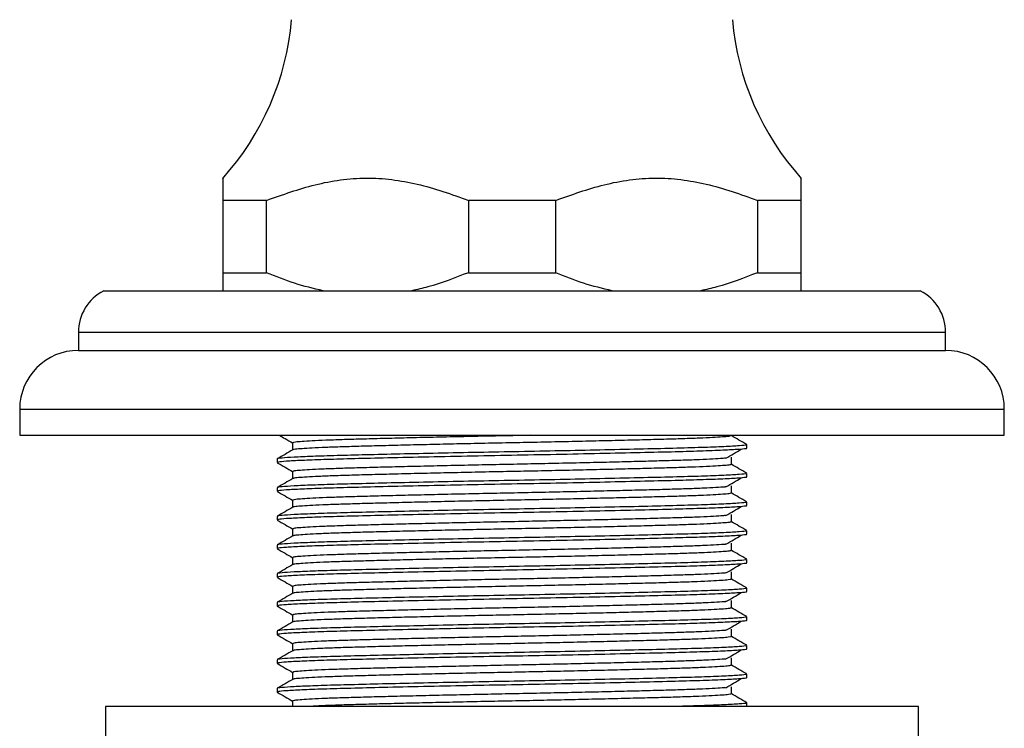
# Model space of a CAD drawing. Units: millimetres. Extents: x 5 to 995, y 5 to 995.
# Drawn here: x 800 to 854, y 480 to 519 of the extents above; entities that cross this region are included whole.
import ezdxf

# ---------------------------------------------------------------- set-up
doc = ezdxf.new("R2010")
doc.units = ezdxf.units.MM

msp = doc.modelspace()

# ---------------------------------------------------------------- linework, layer by layer
at = {"color": 7, "linetype": 'Continuous', "lineweight": 25}
for p, q in [((813.219, 509.058), (810.802, 509.058)), ((810.802, 509.058), (810.802, 505.058)), ((813.219, 505.058), (813.219, 509.058)), ((829.219, 509.058), (824.385, 509.058)), ((824.385, 509.058), (824.385, 505.058)), ((829.219, 505.058), (829.219, 509.058)), ((842.802, 509.058), (840.385, 509.058)), ((840.385, 509.058), (840.385, 505.058)), ((842.802, 505.058), (842.802, 509.058)), ((810.802, 505.058), (813.219, 505.058)), ((824.385, 505.058), (829.219, 505.058)), ((840.385, 505.058), (842.802, 505.058)), ((804.202, 504.058), (849.402, 504.058)), ((802.802, 501.758), (802.802, 500.758)), ((850.802, 500.758), (850.802, 501.758)), ((802.802, 500.758), (850.802, 500.758)), ((799.552, 497.508), (799.552, 496.058)), ((854.052, 496.058), (854.052, 497.508)), ((799.552, 496.058), (854.052, 496.058)), ((839.802, 495.342), (839.802, 495.541)), ((813.802, 494.747), (813.802, 494.549)), ((839.802, 493.755), (839.802, 493.953)), ((813.802, 493.159), (813.802, 492.961)), ((839.802, 492.167), (839.802, 492.366)), ((813.802, 491.572), (813.802, 491.374)), ((839.802, 490.58), (839.802, 490.778)), ((813.802, 489.984), (813.802, 489.786)), ((839.802, 488.992), (839.802, 489.191)), ((813.802, 488.397), (813.802, 488.199)), ((839.802, 487.405), (839.802, 487.603)), ((813.802, 486.809), (813.802, 486.611)), ((839.802, 485.817), (839.802, 486.016)), ((813.802, 485.222), (813.802, 485.024)), ((839.802, 484.23), (839.802, 484.428)), ((813.802, 483.634), (813.802, 483.436)), ((839.802, 482.642), (839.802, 482.841)), ((813.802, 482.047), (813.802, 481.849)), ((839.802, 481.058), (839.802, 481.253)), ((804.302, 481.058), (804.302, 479.058)), ((849.302, 481.058), (804.302, 481.058)), ((849.302, 479.058), (849.302, 481.058))]:
    msp.add_line(p, q, dxfattribs=at)
at = {"color": 8, "linetype": 'Continuous', "lineweight": 25}
for p, q in [((802.802, 501.758), (850.802, 501.758)), ((799.552, 497.508), (854.052, 497.508))]:
    msp.add_line(p, q, dxfattribs=at)
at = {"color": 7, "linetype": 'Continuous', "lineweight": 25}
for centre, radius, start, end in [((799.656, 520.33), 15, 317.9165, 355.1333), ((853.948, 520.33), 15, 184.8667, 222.0813), ((805.391, 501.758), 2.589, 117.3426, 180), ((848.213, 501.758), 2.589, 0, 62.6574), ((802.802, 497.508), 3.25, 90, 180), ((850.802, 497.508), 3.25, 0, 90)]:
    msp.add_arc(centre, radius, start, end, dxfattribs=at)
for points, knots in [([(810.802, 510.268), (810.802, 510.275), (810.802, 510.302), (810.802, 510.164), (810.802, 509.818), (810.802, 509.363), (810.802, 509.058)], [0, 0, 0, 0, 0.082655, 0.309328, 0.53611, 1, 1, 1, 1]), ([(813.219, 509.058), (814.107, 509.377), (815.449, 509.858), (817.304, 510.216), (818.727, 510.325), (820.151, 510.236), (821.573, 509.975), (822.986, 509.572), (823.918, 509.229), (824.385, 509.058)], [0, 0, 0, 0, 0.244093, 0.36878, 0.493394, 0.618036, 0.742746, 0.871339, 1, 1, 1, 1]), ([(829.219, 509.058), (830.107, 509.377), (831.449, 509.858), (833.304, 510.216), (834.727, 510.325), (836.151, 510.236), (837.573, 509.975), (838.986, 509.572), (839.918, 509.229), (840.385, 509.058)], [0, 0, 0, 0, 0.244093, 0.36878, 0.493394, 0.618036, 0.742746, 0.871339, 1, 1, 1, 1]), ([(842.802, 509.058), (842.802, 509.236), (842.802, 509.592), (842.802, 510.006), (842.802, 510.261), (842.802, 510.266), (842.802, 510.268)], [0, 0, 0, 0, 0.267017, 0.533872, 0.808303, 1, 1, 1, 1]), ([(810.802, 505.058), (810.802, 504.85), (810.802, 504.433), (810.802, 504.183), (810.802, 504.058)], [0, 0, 0, 0, 0.497982, 1, 1, 1, 1]), ([(816.343, 504.058), (815.814, 504.182), (814.753, 504.432), (813.732, 504.849), (813.219, 505.058)], [0, 0, 0, 0, 0.497744, 1, 1, 1, 1]), ([(824.385, 505.058), (823.646, 504.765), (822.62, 504.358), (821.557, 504.123), (821.261, 504.058)], [0, 0, 0, 0, 0.721223, 1, 1, 1, 1]), ([(832.343, 504.058), (831.814, 504.182), (830.753, 504.432), (829.732, 504.849), (829.219, 505.058)], [0, 0, 0, 0, 0.4977438, 1, 1, 1, 1]), ([(840.385, 505.058), (839.646, 504.765), (838.62, 504.358), (837.557, 504.123), (837.261, 504.058)], [0, 0, 0, 0, 0.721223, 1, 1, 1, 1]), ([(842.802, 504.058), (842.802, 504.169), (842.802, 504.416), (842.802, 504.83), (842.802, 505.058)], [0, 0, 0, 0, 0.450942, 1, 1, 1, 1]), ([(813.931, 496.058), (814.034, 495.998), (814.277, 495.858), (814.521, 495.717), (814.661, 495.636)], [0, 0, 0, 0, 0.424712, 1, 1, 1, 1]), ([(827.842, 496.058), (827.574, 496.052), (826.794, 496.036), (825.482, 496.011), (823.934, 495.978), (822.418, 495.944), (820.975, 495.91), (819.641, 495.877), (818.439, 495.845), (817.376, 495.814), (816.461, 495.781), (815.714, 495.748), (815.15, 495.714), (814.802, 495.68), (814.649, 495.656), (814.675, 495.643), (814.681, 495.64)], [0, 0, 0, 0, 0.040145, 0.116921, 0.195076, 0.274024, 0.353099, 0.431626, 0.508958, 0.585668, 0.663747, 0.742664, 0.821751, 0.900334, 0.977764, 1, 1, 1, 1]), ([(838.94, 496.037), (838.923, 496.027), (838.887, 496.006), (838.581, 495.973), (838.085, 495.939), (837.391, 495.906), (836.525, 495.872), (835.506, 495.841), (834.346, 495.81), (833.051, 495.777), (831.638, 495.743), (830.141, 495.709), (828.599, 495.676), (827.041, 495.645), (825.482, 495.614), (823.934, 495.581), (822.418, 495.547), (820.975, 495.513), (819.641, 495.48), (818.439, 495.448), (817.376, 495.417), (816.462, 495.385), (815.712, 495.351), (815.155, 495.317), (814.784, 495.284), (814.707, 495.262), (814.669, 495.252)], [0, 0, 0, 0, 0.039973, 0.081772, 0.123949, 0.166146, 0.208003, 0.249179, 0.290211, 0.331973, 0.374135, 0.416342, 0.458233, 0.499464, 0.540452, 0.582175, 0.624322, 0.666537, 0.70846, 0.749744, 0.790696, 0.832379, 0.87451, 0.916731, 0.958684, 1, 1, 1, 1]), ([(839.794, 495.549), (839.651, 495.632), (839.367, 495.796), (839.083, 495.96), (838.943, 496.041)], [0, 0, 0, 0, 0.504906, 1, 1, 1, 1]), ([(839.75, 495.541), (839.763, 495.535), (839.808, 495.514), (839.423, 495.476), (838.604, 495.428), (837.353, 495.38), (835.758, 495.335), (833.856, 495.289), (831.732, 495.242), (829.485, 495.195), (827.214, 495.151), (824.933, 495.109), (822.695, 495.064), (820.585, 495.018), (818.694, 494.973), (817.062, 494.932), (815.714, 494.889), (814.671, 494.843), (814.034, 494.798), (813.76, 494.766), (813.821, 494.749), (813.83, 494.747)], [0, 0, 0, 0, 0.023305, 0.08228, 0.141995, 0.201413, 0.259587, 0.318242, 0.377875, 0.434445, 0.490092, 0.545265, 0.6016, 0.658302, 0.713492, 0.767569, 0.822392, 0.878005, 0.934696, 0.990458, 1, 1, 1, 1]), ([(814.661, 495.64), (814.661, 495.574), (814.661, 495.443), (814.661, 495.312), (814.661, 495.247)], [0, 0, 0, 0, 0.505237, 1, 1, 1, 1]), ([(814.669, 495.252), (814.526, 495.169), (814.239, 495.004), (813.953, 494.838), (813.809, 494.755)], [0, 0, 0, 0, 0.499721, 1, 1, 1, 1]), ([(839.754, 495.342), (839.767, 495.337), (839.821, 495.318), (839.463, 495.281), (838.677, 495.233), (837.451, 495.184), (835.86, 495.139), (833.924, 495.092), (831.687, 495.042), (829.269, 494.992), (826.778, 494.945), (824.287, 494.898), (821.872, 494.848), (819.699, 494.799), (817.845, 494.754), (816.323, 494.712), (815.11, 494.666), (814.276, 494.62), (813.837, 494.58), (813.844, 494.557), (813.847, 494.549)], [0, 0, 0, 0, 0.01927, 0.078162, 0.137864, 0.197341, 0.255602, 0.316353, 0.378189, 0.439965, 0.500542, 0.561153, 0.622941, 0.684766, 0.740508, 0.795793, 0.852242, 0.909049, 0.965321, 1, 1, 1, 1]), ([(838.646, 494.791), (838.787, 494.874), (839.069, 495.039), (839.348, 495.205), (839.488, 495.288)], [0, 0, 0, 0, 0.500168, 1, 1, 1, 1]), ([(813.811, 494.539), (813.954, 494.457), (814.238, 494.293), (814.521, 494.129), (814.661, 494.048)], [0, 0, 0, 0, 0.505482, 1, 1, 1, 1]), ([(838.627, 494.791), (838.54, 494.783), (838.333, 494.764), (837.774, 494.733), (837.001, 494.699), (836.06, 494.667), (834.973, 494.636), (833.749, 494.604), (832.394, 494.57), (830.936, 494.537), (829.413, 494.503), (827.861, 494.47), (826.302, 494.44), (824.746, 494.408), (823.208, 494.374), (821.722, 494.34), (820.327, 494.307), (819.054, 494.274), (817.917, 494.243), (816.923, 494.211), (816.084, 494.178), (815.422, 494.144), (814.96, 494.11), (814.697, 494.08), (814.682, 494.061), (814.676, 494.052)], [0, 0, 0, 0, 0.03266, 0.077545, 0.12227, 0.166459, 0.209924, 0.253941, 0.298576, 0.343459, 0.388207, 0.432442, 0.475924, 0.519888, 0.564494, 0.609373, 0.654141, 0.69842, 0.741929, 0.785839, 0.830413, 0.875286, 0.920073, 0.964396, 1, 1, 1, 1]), ([(838.918, 494.449), (838.924, 494.445), (838.941, 494.43), (838.758, 494.403), (838.373, 494.37), (837.778, 494.336), (837, 494.302), (836.06, 494.27), (834.973, 494.239), (833.749, 494.207), (832.394, 494.174), (830.936, 494.14), (829.413, 494.106), (827.861, 494.073), (826.302, 494.043), (824.746, 494.011), (823.208, 493.977), (821.722, 493.943), (820.327, 493.91), (819.054, 493.877), (817.917, 493.846), (816.923, 493.814), (816.085, 493.781), (815.421, 493.747), (814.963, 493.714), (814.716, 493.686), (814.699, 493.67), (814.694, 493.664)], [0, 0, 0, 0, 0.018224, 0.059688, 0.101712, 0.143946, 0.186028, 0.227605, 0.268502, 0.309918, 0.351916, 0.394147, 0.43625, 0.477871, 0.518784, 0.56015, 0.60212, 0.644347, 0.686469, 0.728133, 0.76907, 0.810385, 0.852326, 0.894547, 0.936687, 0.978391, 1, 1, 1, 1]), ([(838.943, 494.449), (838.943, 494.515), (838.943, 494.648), (838.943, 494.78), (838.943, 494.846)], [0, 0, 0, 0, 0.500326, 1, 1, 1, 1]), ([(839.794, 493.961), (839.651, 494.044), (839.367, 494.208), (839.083, 494.372), (838.943, 494.453)], [0, 0, 0, 0, 0.504952, 1, 1, 1, 1]), ([(839.75, 493.953), (839.763, 493.947), (839.808, 493.926), (839.423, 493.889), (838.604, 493.84), (837.353, 493.792), (835.758, 493.748), (833.856, 493.702), (831.732, 493.654), (829.485, 493.607), (827.214, 493.564), (824.933, 493.522), (822.695, 493.476), (820.585, 493.43), (818.694, 493.386), (817.062, 493.345), (815.714, 493.301), (814.671, 493.256), (814.034, 493.21), (813.76, 493.179), (813.821, 493.162), (813.83, 493.159)], [0, 0, 0, 0, 0.023305, 0.08228, 0.141995, 0.201413, 0.259587, 0.318242, 0.377875, 0.434445, 0.490092, 0.545265, 0.6016, 0.658302, 0.713492, 0.767569, 0.822392, 0.878005, 0.934696, 0.990458, 1, 1, 1, 1]), ([(814.661, 494.052), (814.661, 493.986), (814.661, 493.855), (814.661, 493.724), (814.661, 493.66)], [0, 0, 0, 0, 0.5051822, 1, 1, 1, 1]), ([(814.669, 493.664), (814.526, 493.582), (814.239, 493.416), (813.953, 493.25), (813.809, 493.168)], [0, 0, 0, 0, 0.499676, 1, 1, 1, 1]), ([(839.754, 493.755), (839.767, 493.75), (839.821, 493.73), (839.463, 493.694), (838.677, 493.645), (837.451, 493.597), (835.86, 493.552), (833.924, 493.505), (831.687, 493.455), (829.269, 493.404), (826.778, 493.357), (824.287, 493.31), (821.872, 493.26), (819.699, 493.212), (817.845, 493.167), (816.323, 493.124), (815.11, 493.079), (814.276, 493.033), (813.837, 492.993), (813.844, 492.97), (813.847, 492.961)], [0, 0, 0, 0, 0.01927, 0.078162, 0.137864, 0.197341, 0.255602, 0.316353, 0.378189, 0.439965, 0.500542, 0.561153, 0.622941, 0.684766, 0.740508, 0.795793, 0.852242, 0.909049, 0.965321, 1, 1, 1, 1]), ([(838.646, 493.204), (838.788, 493.286), (839.07, 493.452), (839.349, 493.617), (839.488, 493.7)], [0, 0, 0, 0, 0.500196, 1, 1, 1, 1]), ([(838.943, 492.862), (838.943, 492.928), (838.943, 493.06), (838.943, 493.192), (838.943, 493.259)], [0, 0, 0, 0, 0.500381, 1, 1, 1, 1]), ([(813.811, 492.952), (813.954, 492.869), (814.238, 492.706), (814.521, 492.542), (814.661, 492.461)], [0, 0, 0, 0, 0.50544, 1, 1, 1, 1]), ([(838.936, 492.862), (838.922, 492.852), (838.893, 492.832), (838.601, 492.8), (838.115, 492.766), (837.431, 492.732), (836.573, 492.699), (835.562, 492.668), (834.409, 492.637), (833.121, 492.604), (831.713, 492.57), (830.219, 492.536), (828.678, 492.503), (827.121, 492.471), (825.562, 492.44), (824.013, 492.408), (822.494, 492.374), (821.047, 492.34), (819.706, 492.307), (818.497, 492.275), (817.427, 492.244), (816.504, 492.211), (815.748, 492.178), (815.172, 492.144), (814.82, 492.11), (814.66, 492.088), (814.673, 492.077), (814.674, 492.077)], [0, 0, 0, 0, 0.037862, 0.079634, 0.121801, 0.164007, 0.205892, 0.247113, 0.288111, 0.329845, 0.371997, 0.414212, 0.456129, 0.497403, 0.538363, 0.580057, 0.622193, 0.664415, 0.706362, 0.747689, 0.788619, 0.830272, 0.872389, 0.914617, 0.956593, 0.99797, 1, 1, 1, 1]), ([(838.63, 493.204), (838.612, 493.201), (838.502, 493.188), (838.103, 493.163), (837.434, 493.129), (836.572, 493.096), (835.562, 493.064), (834.409, 493.034), (833.121, 493.001), (831.713, 492.967), (830.219, 492.933), (828.678, 492.9), (827.121, 492.868), (825.562, 492.837), (824.013, 492.804), (822.494, 492.771), (821.047, 492.737), (819.706, 492.703), (818.497, 492.672), (817.427, 492.641), (816.504, 492.608), (815.748, 492.574), (815.174, 492.541), (814.815, 492.507), (814.653, 492.482), (814.677, 492.468), (814.683, 492.465)], [0, 0, 0, 0, 0.009079, 0.053898, 0.098758, 0.143276, 0.187088, 0.230664, 0.275021, 0.319824, 0.364692, 0.409245, 0.453114, 0.49665, 0.540965, 0.58575, 0.630626, 0.675211, 0.719135, 0.762639, 0.806911, 0.851676, 0.896558, 0.941174, 0.985152, 1, 1, 1, 1]), ([(839.794, 492.374), (839.651, 492.457), (839.367, 492.621), (839.083, 492.785), (838.943, 492.866)], [0, 0, 0, 0, 0.504998, 1, 1, 1, 1]), ([(839.75, 492.366), (839.763, 492.36), (839.808, 492.339), (839.423, 492.301), (838.604, 492.253), (837.353, 492.205), (835.758, 492.16), (833.856, 492.114), (831.732, 492.067), (829.485, 492.02), (827.214, 491.976), (824.933, 491.934), (822.695, 491.889), (820.585, 491.843), (818.694, 491.798), (817.062, 491.757), (815.714, 491.714), (814.671, 491.668), (814.034, 491.623), (813.76, 491.591), (813.821, 491.574), (813.83, 491.572)], [0, 0, 0, 0, 0.023305, 0.08228, 0.141995, 0.201413, 0.259587, 0.318242, 0.377875, 0.434445, 0.490092, 0.545265, 0.6016, 0.658302, 0.713492, 0.767569, 0.822392, 0.878005, 0.934696, 0.990458, 1, 1, 1, 1]), ([(839.754, 492.167), (839.767, 492.162), (839.821, 492.143), (839.463, 492.106), (838.677, 492.058), (837.451, 492.009), (835.86, 491.964), (833.924, 491.917), (831.687, 491.867), (829.269, 491.817), (826.778, 491.77), (824.287, 491.723), (821.872, 491.673), (819.699, 491.624), (817.845, 491.579), (816.323, 491.537), (815.11, 491.491), (814.276, 491.445), (813.837, 491.405), (813.844, 491.382), (813.847, 491.374)], [0, 0, 0, 0, 0.0192699, 0.0781618, 0.1378637, 0.197341, 0.2556019, 0.3163534, 0.3781891, 0.4399646, 0.5005422, 0.561153, 0.6229407, 0.6847661, 0.7405079, 0.7957933, 0.8522422, 0.9090493, 0.9653209, 1, 1, 1, 1]), ([(814.661, 492.465), (814.661, 492.399), (814.661, 492.268), (814.661, 492.137), (814.661, 492.072)], [0, 0, 0, 0, 0.505127, 1, 1, 1, 1]), ([(814.669, 492.077), (814.526, 491.994), (814.239, 491.829), (813.953, 491.663), (813.809, 491.58)], [0, 0, 0, 0, 0.49963, 1, 1, 1, 1]), ([(838.625, 491.616), (838.546, 491.609), (838.35, 491.59), (837.809, 491.559), (837.046, 491.526), (836.112, 491.493), (835.033, 491.463), (833.815, 491.431), (832.466, 491.397), (831.013, 491.363), (829.492, 491.33), (827.941, 491.297), (826.382, 491.266), (824.825, 491.234), (823.286, 491.201), (821.797, 491.167), (820.396, 491.133), (819.116, 491.101), (817.972, 491.07), (816.97, 491.038), (816.123, 491.005), (815.451, 490.971), (814.979, 490.937), (814.702, 490.906), (814.682, 490.886), (814.672, 490.877)], [0, 0, 0, 0, 0.03036, 0.075245, 0.119988, 0.164213, 0.207692, 0.251669, 0.296282, 0.341162, 0.385926, 0.430197, 0.4737, 0.517622, 0.562205, 0.607079, 0.651863, 0.696177, 0.739712, 0.783579, 0.828129, 0.872996, 0.917797, 0.962153, 1, 1, 1, 1]), ([(838.646, 491.616), (838.788, 491.699), (839.07, 491.865), (839.349, 492.03), (839.488, 492.113)], [0, 0, 0, 0, 0.500224, 1, 1, 1, 1]), ([(838.943, 491.274), (838.943, 491.34), (838.943, 491.473), (838.943, 491.605), (838.943, 491.671)], [0, 0, 0, 0, 0.500435, 1, 1, 1, 1]), ([(813.811, 491.364), (813.954, 491.282), (814.238, 491.118), (814.521, 490.954), (814.661, 490.873)], [0, 0, 0, 0, 0.505398, 1, 1, 1, 1]), ([(838.919, 491.274), (838.925, 491.27), (838.945, 491.256), (838.772, 491.23), (838.399, 491.197), (837.813, 491.163), (837.044, 491.129), (836.112, 491.096), (835.032, 491.066), (833.815, 491.034), (832.466, 491), (831.013, 490.966), (829.492, 490.933), (827.941, 490.9), (826.382, 490.869), (824.825, 490.837), (823.286, 490.804), (821.797, 490.77), (820.396, 490.736), (819.116, 490.704), (817.972, 490.673), (816.97, 490.641), (816.123, 490.608), (815.45, 490.574), (814.981, 490.54), (814.722, 490.512), (814.701, 490.495), (814.693, 490.489)], [0, 0, 0, 0, 0.01612, 0.057546, 0.09955, 0.141782, 0.18388, 0.225492, 0.266401, 0.307778, 0.349754, 0.391982, 0.4341, 0.475754, 0.516686, 0.558012, 0.599959, 0.642182, 0.684318, 0.726013, 0.766975, 0.808249, 0.850166, 0.892381, 0.934534, 0.976269, 1, 1, 1, 1]), ([(839.794, 490.786), (839.651, 490.869), (839.367, 491.033), (839.083, 491.197), (838.943, 491.278)], [0, 0, 0, 0, 0.505044, 1, 1, 1, 1]), ([(839.75, 490.778), (839.763, 490.772), (839.808, 490.751), (839.423, 490.714), (838.604, 490.665), (837.353, 490.617), (835.758, 490.573), (833.856, 490.527), (831.732, 490.479), (829.485, 490.432), (827.214, 490.389), (824.933, 490.347), (822.695, 490.301), (820.585, 490.255), (818.694, 490.211), (817.062, 490.17), (815.714, 490.126), (814.671, 490.081), (814.034, 490.035), (813.76, 490.004), (813.821, 489.987), (813.83, 489.984)], [0, 0, 0, 0, 0.023305, 0.08228, 0.141995, 0.201413, 0.259587, 0.318242, 0.377875, 0.434445, 0.490092, 0.545265, 0.6016, 0.658302, 0.713492, 0.767569, 0.822392, 0.878005, 0.934696, 0.990458, 1, 1, 1, 1]), ([(839.754, 490.58), (839.767, 490.575), (839.821, 490.555), (839.463, 490.519), (838.677, 490.47), (837.451, 490.422), (835.86, 490.377), (833.924, 490.33), (831.687, 490.28), (829.269, 490.229), (826.778, 490.182), (824.287, 490.135), (821.872, 490.085), (819.699, 490.037), (817.845, 489.992), (816.323, 489.949), (815.11, 489.904), (814.276, 489.858), (813.837, 489.818), (813.844, 489.795), (813.847, 489.786)], [0, 0, 0, 0, 0.01927, 0.078162, 0.137864, 0.197341, 0.255602, 0.316353, 0.378189, 0.439965, 0.500542, 0.561153, 0.622941, 0.684766, 0.740508, 0.795793, 0.852242, 0.909049, 0.965321, 1, 1, 1, 1]), ([(814.661, 490.877), (814.661, 490.811), (814.661, 490.68), (814.661, 490.549), (814.661, 490.485)], [0, 0, 0, 0, 0.505073, 1, 1, 1, 1]), ([(838.646, 490.029), (838.788, 490.112), (839.07, 490.277), (839.349, 490.442), (839.488, 490.525)], [0, 0, 0, 0, 0.500252, 1, 1, 1, 1]), ([(814.669, 490.489), (814.526, 490.407), (814.239, 490.241), (813.953, 490.075), (813.809, 489.993)], [0, 0, 0, 0, 0.499585, 1, 1, 1, 1]), ([(838.634, 490.029), (838.62, 490.027), (838.518, 490.014), (838.132, 489.99), (837.474, 489.956), (836.62, 489.923), (835.618, 489.891), (834.471, 489.86), (833.19, 489.827), (831.788, 489.794), (830.297, 489.76), (828.757, 489.726), (827.201, 489.695), (825.642, 489.664), (824.091, 489.631), (822.571, 489.597), (821.119, 489.563), (819.772, 489.53), (818.556, 489.498), (817.478, 489.467), (816.548, 489.435), (815.782, 489.401), (815.199, 489.367), (814.828, 489.334), (814.657, 489.308), (814.678, 489.294), (814.684, 489.29)], [0, 0, 0, 0, 0.006792, 0.051598, 0.096465, 0.14101, 0.184866, 0.22841, 0.272735, 0.317524, 0.362398, 0.406976, 0.450888, 0.494399, 0.53868, 0.58345, 0.628331, 0.672939, 0.716906, 0.760391, 0.804627, 0.849376, 0.894262, 0.9389, 0.98292, 1, 1, 1, 1]), ([(838.943, 489.687), (838.943, 489.753), (838.943, 489.885), (838.943, 490.017), (838.943, 490.084)], [0, 0, 0, 0, 0.500489, 1, 1, 1, 1]), ([(813.811, 489.777), (813.954, 489.694), (814.238, 489.531), (814.521, 489.367), (814.661, 489.286)], [0, 0, 0, 0, 0.505356, 1, 1, 1, 1]), ([(838.932, 489.687), (838.921, 489.678), (838.899, 489.658), (838.62, 489.627), (838.145, 489.593), (837.47, 489.559), (836.621, 489.526), (835.617, 489.494), (834.471, 489.463), (833.19, 489.43), (831.788, 489.397), (830.297, 489.363), (828.757, 489.33), (827.201, 489.298), (825.642, 489.267), (824.091, 489.234), (822.571, 489.201), (821.119, 489.167), (819.772, 489.133), (818.556, 489.101), (817.478, 489.071), (816.548, 489.038), (815.782, 489.004), (815.197, 488.97), (814.833, 488.937), (814.666, 488.914), (814.677, 488.903), (814.678, 488.902)], [0, 0, 0, 0, 0.03575, 0.077492, 0.119647, 0.16186, 0.203769, 0.245031, 0.285999, 0.327701, 0.36984, 0.41206, 0.454, 0.495315, 0.536251, 0.577912, 0.620034, 0.662259, 0.704229, 0.745594, 0.786506, 0.828126, 0.870227, 0.912457, 0.954454, 0.99587, 1, 1, 1, 1]), ([(839.794, 489.199), (839.651, 489.282), (839.367, 489.446), (839.083, 489.61), (838.943, 489.691)], [0, 0, 0, 0, 0.50509, 1, 1, 1, 1]), ([(839.75, 489.191), (839.763, 489.185), (839.808, 489.164), (839.423, 489.126), (838.604, 489.078), (837.353, 489.03), (835.758, 488.985), (833.856, 488.939), (831.732, 488.892), (829.485, 488.845), (827.214, 488.801), (824.933, 488.759), (822.695, 488.714), (820.585, 488.668), (818.694, 488.623), (817.062, 488.582), (815.714, 488.539), (814.671, 488.493), (814.034, 488.448), (813.76, 488.416), (813.821, 488.399), (813.83, 488.397)], [0, 0, 0, 0, 0.023305, 0.08228, 0.141995, 0.201413, 0.259587, 0.318242, 0.377875, 0.434445, 0.490092, 0.545265, 0.6016, 0.658302, 0.713492, 0.767569, 0.822392, 0.878005, 0.934696, 0.990458, 1, 1, 1, 1]), ([(814.669, 488.902), (814.526, 488.819), (814.239, 488.654), (813.953, 488.488), (813.809, 488.405)], [0, 0, 0, 0, 0.499539, 1, 1, 1, 1]), ([(839.754, 488.992), (839.767, 488.987), (839.821, 488.968), (839.463, 488.931), (838.677, 488.883), (837.451, 488.834), (835.86, 488.789), (833.924, 488.742), (831.687, 488.692), (829.269, 488.642), (826.778, 488.595), (824.287, 488.548), (821.872, 488.498), (819.699, 488.449), (817.845, 488.404), (816.323, 488.362), (815.11, 488.316), (814.276, 488.27), (813.837, 488.23), (813.844, 488.207), (813.847, 488.199)], [0, 0, 0, 0, 0.01927, 0.078162, 0.137864, 0.197341, 0.255602, 0.316353, 0.378189, 0.439965, 0.500542, 0.561153, 0.622941, 0.684766, 0.740508, 0.795793, 0.852242, 0.909049, 0.965321, 1, 1, 1, 1]), ([(814.661, 489.29), (814.661, 489.224), (814.661, 489.093), (814.661, 488.962), (814.661, 488.897)], [0, 0, 0, 0, 0.505018, 1, 1, 1, 1]), ([(838.646, 488.441), (838.788, 488.524), (839.071, 488.69), (839.349, 488.855), (839.488, 488.938)], [0, 0, 0, 0, 0.500279, 1, 1, 1, 1]), ([(838.623, 488.441), (838.552, 488.434), (838.367, 488.416), (837.843, 488.386), (837.089, 488.353), (836.163, 488.32), (835.091, 488.289), (833.88, 488.257), (832.538, 488.224), (831.089, 488.19), (829.571, 488.156), (828.021, 488.123), (826.462, 488.093), (824.905, 488.061), (823.364, 488.028), (821.871, 487.994), (820.465, 487.96), (819.178, 487.927), (818.027, 487.896), (817.018, 487.865), (816.163, 487.831), (815.481, 487.798), (814.998, 487.764), (814.708, 487.732), (814.681, 487.712), (814.668, 487.702)], [0, 0, 0, 0, 0.028062, 0.072944, 0.117704, 0.161966, 0.205463, 0.249398, 0.293989, 0.338865, 0.383645, 0.427951, 0.471479, 0.515358, 0.559916, 0.604786, 0.649584, 0.693932, 0.737498, 0.781321, 0.825846, 0.870706, 0.915521, 0.95991, 1, 1, 1, 1]), ([(838.943, 488.099), (838.943, 488.165), (838.943, 488.298), (838.943, 488.43), (838.943, 488.496)], [0, 0, 0, 0, 0.500543, 1, 1, 1, 1]), ([(813.811, 488.189), (813.954, 488.107), (814.238, 487.943), (814.521, 487.779), (814.661, 487.698)], [0, 0, 0, 0, 0.505314, 1, 1, 1, 1]), ([(838.921, 488.099), (838.926, 488.096), (838.95, 488.082), (838.785, 488.057), (838.423, 488.023), (837.847, 487.989), (837.088, 487.956), (836.163, 487.923), (835.091, 487.892), (833.88, 487.86), (832.538, 487.827), (831.089, 487.793), (829.571, 487.759), (828.021, 487.727), (826.462, 487.696), (824.905, 487.664), (823.364, 487.631), (821.871, 487.597), (820.465, 487.563), (819.178, 487.53), (818.027, 487.499), (817.018, 487.468), (816.163, 487.435), (815.48, 487.401), (815, 487.367), (814.729, 487.338), (814.702, 487.321), (814.692, 487.314)], [0, 0, 0, 0, 0.014018, 0.055406, 0.097389, 0.139617, 0.181732, 0.223376, 0.264302, 0.30564, 0.347594, 0.389817, 0.43195, 0.473636, 0.51459, 0.555876, 0.597799, 0.640016, 0.682166, 0.723892, 0.764882, 0.806114, 0.848007, 0.890215, 0.93238, 0.974145, 1, 1, 1, 1]), ([(839.794, 487.611), (839.651, 487.694), (839.367, 487.858), (839.083, 488.022), (838.943, 488.103)], [0, 0, 0, 0, 0.505137, 1, 1, 1, 1]), ([(839.75, 487.603), (839.763, 487.597), (839.808, 487.576), (839.423, 487.539), (838.604, 487.49), (837.353, 487.442), (835.758, 487.398), (833.856, 487.352), (831.732, 487.304), (829.485, 487.257), (827.214, 487.214), (824.933, 487.172), (822.695, 487.126), (820.585, 487.08), (818.694, 487.036), (817.062, 486.995), (815.714, 486.951), (814.671, 486.906), (814.034, 486.86), (813.76, 486.829), (813.821, 486.812), (813.83, 486.809)], [0, 0, 0, 0, 0.023305, 0.08228, 0.141995, 0.201413, 0.259587, 0.318242, 0.377875, 0.434445, 0.490092, 0.545265, 0.6016, 0.658302, 0.713492, 0.767569, 0.822392, 0.878005, 0.934696, 0.990458, 1, 1, 1, 1]), ([(814.669, 487.314), (814.526, 487.232), (814.239, 487.066), (813.953, 486.9), (813.809, 486.818)], [0, 0, 0, 0, 0.499493, 1, 1, 1, 1]), ([(839.754, 487.405), (839.767, 487.4), (839.821, 487.38), (839.463, 487.344), (838.677, 487.295), (837.451, 487.247), (835.86, 487.202), (833.924, 487.155), (831.687, 487.105), (829.269, 487.054), (826.778, 487.007), (824.287, 486.96), (821.872, 486.91), (819.699, 486.862), (817.845, 486.817), (816.323, 486.774), (815.11, 486.729), (814.276, 486.683), (813.837, 486.643), (813.844, 486.62), (813.847, 486.611)], [0, 0, 0, 0, 0.01927, 0.078162, 0.137864, 0.197341, 0.255602, 0.316353, 0.378189, 0.439965, 0.500542, 0.561153, 0.622941, 0.684766, 0.740508, 0.795793, 0.852242, 0.909049, 0.965321, 1, 1, 1, 1]), ([(814.661, 487.702), (814.661, 487.636), (814.661, 487.505), (814.661, 487.374), (814.661, 487.31)], [0, 0, 0, 0, 0.5049632, 1, 1, 1, 1]), ([(838.646, 486.854), (838.788, 486.937), (839.071, 487.102), (839.349, 487.267), (839.488, 487.35)], [0, 0, 0, 0, 0.500307, 1, 1, 1, 1]), ([(838.637, 486.854), (838.629, 486.853), (838.533, 486.84), (838.16, 486.817), (837.513, 486.783), (836.667, 486.749), (835.672, 486.718), (834.533, 486.687), (833.259, 486.654), (831.862, 486.62), (830.375, 486.586), (828.837, 486.553), (827.281, 486.521), (825.722, 486.49), (824.17, 486.458), (822.647, 486.424), (821.191, 486.39), (819.838, 486.357), (818.615, 486.325), (817.53, 486.294), (816.592, 486.262), (815.817, 486.228), (815.224, 486.194), (814.842, 486.161), (814.661, 486.134), (814.68, 486.119), (814.685, 486.115)], [0, 0, 0, 0, 0.004506, 0.049299, 0.094172, 0.138742, 0.182642, 0.226159, 0.27045, 0.315224, 0.360104, 0.404705, 0.44866, 0.49215, 0.536396, 0.58115, 0.626034, 0.670666, 0.714674, 0.758145, 0.802345, 0.847077, 0.891964, 0.936624, 0.980684, 1, 1, 1, 1]), ([(838.943, 486.512), (838.943, 486.578), (838.943, 486.71), (838.943, 486.842), (838.943, 486.909)], [0, 0, 0, 0, 0.500597, 1, 1, 1, 1]), ([(813.811, 486.602), (813.954, 486.519), (814.238, 486.356), (814.521, 486.192), (814.661, 486.111)], [0, 0, 0, 0, 0.505273, 1, 1, 1, 1]), ([(838.928, 486.512), (838.921, 486.503), (838.905, 486.484), (838.639, 486.453), (838.175, 486.42), (837.509, 486.386), (836.668, 486.352), (835.672, 486.321), (834.533, 486.29), (833.259, 486.257), (831.862, 486.223), (830.375, 486.19), (828.837, 486.156), (827.281, 486.124), (825.722, 486.094), (824.17, 486.061), (822.647, 486.027), (821.191, 485.993), (819.838, 485.96), (818.615, 485.928), (817.53, 485.897), (816.592, 485.865), (815.817, 485.831), (815.222, 485.797), (814.847, 485.764), (814.671, 485.74), (814.681, 485.728), (814.682, 485.727)], [0, 0, 0, 0, 0.033639, 0.07535, 0.117492, 0.15971, 0.201643, 0.242946, 0.283888, 0.325558, 0.367683, 0.409907, 0.451869, 0.493224, 0.53414, 0.575768, 0.617874, 0.660102, 0.702093, 0.743497, 0.784395, 0.82598, 0.868065, 0.910297, 0.952314, 0.993767, 1, 1, 1, 1]), ([(839.794, 486.024), (839.651, 486.107), (839.367, 486.271), (839.083, 486.435), (838.943, 486.516)], [0, 0, 0, 0, 0.505183, 1, 1, 1, 1]), ([(839.75, 486.016), (839.763, 486.01), (839.808, 485.989), (839.423, 485.951), (838.604, 485.903), (837.353, 485.855), (835.758, 485.81), (833.856, 485.764), (831.732, 485.717), (829.485, 485.67), (827.214, 485.626), (824.933, 485.584), (822.695, 485.539), (820.585, 485.493), (818.694, 485.448), (817.062, 485.407), (815.714, 485.364), (814.671, 485.318), (814.034, 485.273), (813.76, 485.241), (813.821, 485.224), (813.83, 485.222)], [0, 0, 0, 0, 0.023305, 0.08228, 0.141995, 0.201413, 0.259587, 0.318242, 0.377875, 0.434445, 0.490092, 0.545265, 0.6016, 0.658302, 0.713492, 0.767569, 0.822392, 0.878005, 0.934696, 0.990458, 1, 1, 1, 1]), ([(814.669, 485.727), (814.526, 485.644), (814.239, 485.479), (813.953, 485.313), (813.809, 485.23)], [0, 0, 0, 0, 0.499447, 1, 1, 1, 1]), ([(839.754, 485.817), (839.767, 485.812), (839.821, 485.793), (839.463, 485.756), (838.677, 485.708), (837.451, 485.659), (835.86, 485.614), (833.924, 485.567), (831.687, 485.517), (829.269, 485.467), (826.778, 485.42), (824.287, 485.373), (821.872, 485.323), (819.699, 485.274), (817.845, 485.229), (816.323, 485.187), (815.11, 485.141), (814.276, 485.095), (813.837, 485.055), (813.844, 485.032), (813.847, 485.024)], [0, 0, 0, 0, 0.01927, 0.078162, 0.137864, 0.197341, 0.255602, 0.316353, 0.378189, 0.439965, 0.500542, 0.561153, 0.622941, 0.684766, 0.740508, 0.795793, 0.852242, 0.909049, 0.965321, 1, 1, 1, 1]), ([(814.661, 486.115), (814.661, 486.049), (814.661, 485.918), (814.661, 485.787), (814.661, 485.722)], [0, 0, 0, 0, 0.5049087, 1, 1, 1, 1]), ([(838.646, 485.266), (838.788, 485.349), (839.071, 485.515), (839.349, 485.68), (839.488, 485.763)], [0, 0, 0, 0, 0.500334, 1, 1, 1, 1]), ([(838.622, 485.266), (838.559, 485.26), (838.384, 485.242), (837.876, 485.213), (837.133, 485.179), (836.214, 485.146), (835.15, 485.116), (833.946, 485.084), (832.61, 485.051), (831.166, 485.017), (829.649, 484.983), (828.1, 484.95), (826.541, 484.919), (824.984, 484.888), (823.442, 484.854), (821.946, 484.821), (820.534, 484.787), (819.241, 484.754), (818.083, 484.723), (817.066, 484.691), (816.202, 484.658), (815.511, 484.624), (815.017, 484.591), (814.714, 484.558), (814.68, 484.537), (814.664, 484.527)], [0, 0, 0, 0, 0.025764, 0.070643, 0.11542, 0.159716, 0.203237, 0.24713, 0.291696, 0.336568, 0.381363, 0.425703, 0.46926, 0.513097, 0.55763, 0.602493, 0.647305, 0.691686, 0.735288, 0.779066, 0.823564, 0.868418, 0.913245, 0.957665, 1, 1, 1, 1]), ([(838.943, 484.924), (838.943, 484.99), (838.943, 485.123), (838.943, 485.255), (838.943, 485.321)], [0, 0, 0, 0, 0.5006504, 1, 1, 1, 1]), ([(813.811, 485.014), (813.954, 484.932), (814.238, 484.768), (814.521, 484.604), (814.661, 484.523)], [0, 0, 0, 0, 0.505231, 1, 1, 1, 1]), ([(814.661, 484.527), (814.661, 484.461), (814.661, 484.33), (814.661, 484.199), (814.661, 484.135)], [0, 0, 0, 0, 0.504854, 1, 1, 1, 1]), ([(838.922, 484.924), (838.928, 484.921), (838.954, 484.908), (838.798, 484.883), (838.448, 484.85), (837.881, 484.816), (837.131, 484.782), (836.214, 484.75), (835.15, 484.719), (833.946, 484.687), (832.61, 484.654), (831.166, 484.62), (829.649, 484.586), (828.1, 484.553), (826.541, 484.522), (824.984, 484.491), (823.442, 484.458), (821.946, 484.424), (820.534, 484.39), (819.241, 484.357), (818.083, 484.326), (817.066, 484.294), (816.202, 484.261), (815.511, 484.227), (815.02, 484.194), (814.736, 484.164), (814.704, 484.146), (814.69, 484.139)], [0, 0, 0, 0, 0.01192, 0.053268, 0.095229, 0.137453, 0.179582, 0.221259, 0.262206, 0.303503, 0.345434, 0.387652, 0.429798, 0.471515, 0.512497, 0.553741, 0.59564, 0.637851, 0.680012, 0.721768, 0.762792, 0.803982, 0.845848, 0.888049, 0.930225, 0.972018, 1, 1, 1, 1]), ([(839.794, 484.436), (839.651, 484.519), (839.367, 484.683), (839.083, 484.847), (838.943, 484.928)], [0, 0, 0, 0, 0.505229, 1, 1, 1, 1]), ([(839.75, 484.428), (839.763, 484.422), (839.808, 484.401), (839.423, 484.364), (838.604, 484.315), (837.353, 484.267), (835.758, 484.223), (833.856, 484.177), (831.732, 484.129), (829.485, 484.082), (827.214, 484.039), (824.933, 483.997), (822.695, 483.951), (820.585, 483.905), (818.694, 483.861), (817.062, 483.82), (815.714, 483.776), (814.671, 483.731), (814.034, 483.685), (813.76, 483.654), (813.821, 483.637), (813.83, 483.634)], [0, 0, 0, 0, 0.023305, 0.08228, 0.141995, 0.201413, 0.259587, 0.318242, 0.377875, 0.434445, 0.490092, 0.545265, 0.6016, 0.658302, 0.713492, 0.767569, 0.822392, 0.878005, 0.934696, 0.990458, 1, 1, 1, 1]), ([(814.669, 484.139), (814.526, 484.057), (814.239, 483.891), (813.953, 483.726), (813.809, 483.643)], [0, 0, 0, 0, 0.499401, 1, 1, 1, 1]), ([(839.754, 484.23), (839.767, 484.225), (839.821, 484.205), (839.463, 484.169), (838.677, 484.12), (837.451, 484.072), (835.86, 484.027), (833.924, 483.98), (831.687, 483.93), (829.269, 483.879), (826.778, 483.832), (824.287, 483.785), (821.872, 483.735), (819.699, 483.687), (817.845, 483.642), (816.323, 483.599), (815.11, 483.554), (814.276, 483.508), (813.837, 483.468), (813.844, 483.445), (813.847, 483.436)], [0, 0, 0, 0, 0.01927, 0.078162, 0.137864, 0.197341, 0.255602, 0.316353, 0.378189, 0.439965, 0.500542, 0.561153, 0.622941, 0.684766, 0.740508, 0.795793, 0.852242, 0.909049, 0.965321, 1, 1, 1, 1]), ([(838.646, 483.679), (838.788, 483.762), (839.072, 483.927), (839.349, 484.092), (839.488, 484.175)], [0, 0, 0, 0, 0.500361, 1, 1, 1, 1]), ([(813.811, 483.427), (813.954, 483.344), (814.237, 483.181), (814.521, 483.017), (814.661, 482.936)], [0, 0, 0, 0, 0.50519, 1, 1, 1, 1]), ([(838.642, 483.679), (838.638, 483.678), (838.549, 483.667), (838.188, 483.643), (837.552, 483.609), (836.714, 483.576), (835.727, 483.544), (834.595, 483.513), (833.327, 483.481), (831.936, 483.447), (830.453, 483.413), (828.916, 483.38), (827.361, 483.348), (825.801, 483.317), (824.25, 483.285), (822.724, 483.251), (821.263, 483.217), (819.904, 483.183), (818.674, 483.151), (817.582, 483.121), (816.636, 483.088), (815.852, 483.055), (815.249, 483.021), (814.856, 482.987), (814.666, 482.96), (814.681, 482.945), (814.686, 482.94)], [0, 0, 0, 0, 0.002222, 0.047, 0.091878, 0.136473, 0.180416, 0.223911, 0.268167, 0.312925, 0.357809, 0.402434, 0.44643, 0.489904, 0.534114, 0.578851, 0.623738, 0.668392, 0.71244, 0.755901, 0.800064, 0.844777, 0.889666, 0.934347, 0.978446, 1, 1, 1, 1]), ([(838.943, 483.337), (838.943, 483.403), (838.943, 483.535), (838.943, 483.667), (838.943, 483.734)], [0, 0, 0, 0, 0.500704, 1, 1, 1, 1]), ([(814.661, 482.94), (814.661, 482.874), (814.661, 482.743), (814.661, 482.612), (814.661, 482.547)], [0, 0, 0, 0, 0.5048, 1, 1, 1, 1]), ([(838.925, 483.337), (838.921, 483.329), (838.91, 483.31), (838.657, 483.28), (838.204, 483.246), (837.548, 483.212), (836.715, 483.179), (835.727, 483.147), (834.595, 483.117), (833.327, 483.084), (831.936, 483.05), (830.453, 483.016), (828.916, 482.983), (827.361, 482.951), (825.801, 482.92), (824.25, 482.888), (822.724, 482.854), (821.263, 482.82), (819.904, 482.787), (818.674, 482.754), (817.582, 482.724), (816.636, 482.691), (815.852, 482.658), (815.248, 482.624), (814.861, 482.59), (814.677, 482.566), (814.684, 482.554), (814.685, 482.552)], [0, 0, 0, 0, 0.03153, 0.073209, 0.115337, 0.157559, 0.199515, 0.240858, 0.281778, 0.323416, 0.365525, 0.407752, 0.449737, 0.491129, 0.53203, 0.573624, 0.615714, 0.657944, 0.699955, 0.741397, 0.782286, 0.823836, 0.865903, 0.908135, 0.950172, 0.991661, 1, 1, 1, 1]), ([(839.794, 482.849), (839.651, 482.932), (839.367, 483.096), (839.083, 483.26), (838.943, 483.341)], [0, 0, 0, 0, 0.505276, 1, 1, 1, 1]), ([(839.75, 482.841), (839.763, 482.835), (839.808, 482.814), (839.423, 482.776), (838.604, 482.728), (837.353, 482.68), (835.758, 482.635), (833.856, 482.589), (831.732, 482.542), (829.485, 482.495), (827.214, 482.451), (824.933, 482.409), (822.695, 482.364), (820.585, 482.318), (818.694, 482.273), (817.062, 482.232), (815.714, 482.189), (814.671, 482.143), (814.034, 482.098), (813.76, 482.066), (813.821, 482.049), (813.83, 482.047)], [0, 0, 0, 0, 0.023305, 0.08228, 0.141995, 0.201413, 0.259587, 0.318242, 0.377875, 0.434445, 0.490092, 0.545265, 0.6016, 0.658302, 0.713492, 0.767569, 0.822392, 0.878005, 0.934696, 0.990458, 1, 1, 1, 1]), ([(814.669, 482.552), (814.526, 482.469), (814.239, 482.304), (813.953, 482.138), (813.809, 482.055)], [0, 0, 0, 0, 0.499355, 1, 1, 1, 1]), ([(839.754, 482.642), (839.767, 482.637), (839.821, 482.618), (839.463, 482.581), (838.677, 482.533), (837.451, 482.484), (835.86, 482.439), (833.924, 482.392), (831.687, 482.342), (829.269, 482.292), (826.778, 482.245), (824.287, 482.198), (821.872, 482.148), (819.699, 482.099), (817.845, 482.054), (816.323, 482.012), (815.11, 481.966), (814.276, 481.92), (813.837, 481.88), (813.844, 481.857), (813.847, 481.849)], [0, 0, 0, 0, 0.01927, 0.078162, 0.137864, 0.197341, 0.255602, 0.316353, 0.378189, 0.439965, 0.500542, 0.561153, 0.622941, 0.684766, 0.740508, 0.795793, 0.852242, 0.909049, 0.965321, 1, 1, 1, 1]), ([(838.646, 482.091), (838.788, 482.174), (839.072, 482.34), (839.349, 482.505), (839.488, 482.588)], [0, 0, 0, 0, 0.500389, 1, 1, 1, 1]), ([(813.811, 481.839), (813.954, 481.757), (814.237, 481.593), (814.521, 481.429), (814.661, 481.348)], [0, 0, 0, 0, 0.505149, 1, 1, 1, 1]), ([(838.622, 482.091), (838.565, 482.085), (838.401, 482.068), (837.909, 482.04), (837.175, 482.006), (836.265, 481.973), (835.208, 481.942), (834.011, 481.911), (832.681, 481.877), (831.242, 481.843), (829.728, 481.81), (828.18, 481.777), (826.621, 481.746), (825.064, 481.714), (823.52, 481.681), (822.021, 481.647), (820.604, 481.613), (819.304, 481.58), (818.139, 481.549), (817.115, 481.518), (816.242, 481.485), (815.544, 481.451), (815.031, 481.417), (814.746, 481.384), (814.629, 481.363), (814.662, 481.352), (814.663, 481.352)], [0, 0, 0, 0, 0.023466, 0.068338, 0.113127, 0.157456, 0.201003, 0.24485, 0.289389, 0.334252, 0.379059, 0.423429, 0.467019, 0.510808, 0.555312, 0.600166, 0.644988, 0.689398, 0.733039, 0.77677, 0.821238, 0.86608, 0.910916, 0.955364, 0.999063, 1, 1, 1, 1]), ([(838.943, 481.749), (838.943, 481.815), (838.943, 481.948), (838.943, 482.08), (838.943, 482.146)], [0, 0, 0, 0, 0.500758, 1, 1, 1, 1]), ([(814.661, 481.352), (814.661, 481.286), (814.661, 481.188), (814.661, 481.09), (814.661, 481.058)], [0, 0, 0, 0, 0.673143, 1, 1, 1, 1]), ([(838.925, 481.749), (838.93, 481.747), (838.958, 481.734), (838.81, 481.71), (838.471, 481.677), (837.915, 481.643), (837.174, 481.609), (836.265, 481.576), (835.208, 481.545), (834.011, 481.514), (832.681, 481.481), (831.242, 481.447), (829.728, 481.413), (828.18, 481.38), (826.621, 481.349), (825.064, 481.317), (823.52, 481.284), (822.021, 481.25), (820.604, 481.217), (819.304, 481.184), (818.138, 481.153), (817.117, 481.121), (816.264, 481.089), (815.848, 481.068), (815.651, 481.058)], [0, 0, 0, 0, 0.011148, 0.058022, 0.10561, 0.153518, 0.201339, 0.248667, 0.295162, 0.341976, 0.389529, 0.437429, 0.485268, 0.532641, 0.579181, 0.625934, 0.67345, 0.721339, 0.769195, 0.81661, 0.863204, 0.909894, 0.957372, 1, 1, 1, 1]), ([(839.75, 481.253), (839.763, 481.247), (839.808, 481.226), (839.425, 481.189), (838.598, 481.14), (837.47, 481.096), (836.495, 481.069), (836.077, 481.058)], [0, 0, 0, 0, 0.094701, 0.334353, 0.57701, 0.818463, 1, 1, 1, 1]), ([(839.794, 481.261), (839.651, 481.344), (839.367, 481.508), (839.083, 481.672), (838.943, 481.753)], [0, 0, 0, 0, 0.505322, 1, 1, 1, 1])]:
    msp.add_open_spline(points, degree=3, knots=knots, dxfattribs=at)

doc.saveas('drawing.dxf')
